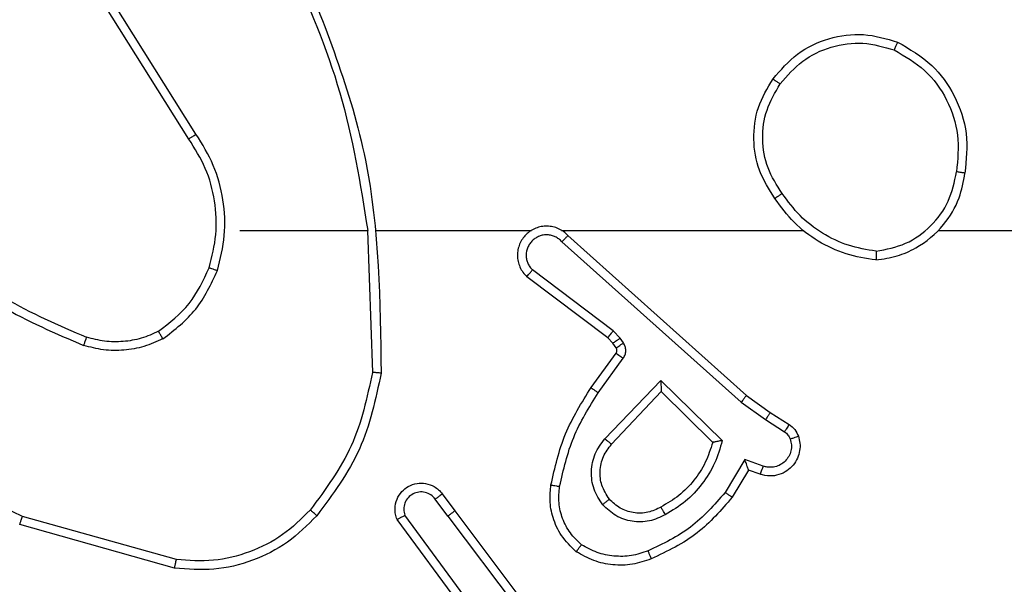
# Model space of a CAD drawing. Units: millimetres. Extents: x -4534 to 4839, y -3372 to 4463.
# Drawn here: x 128 to 151, y 1637 to 1650 of the extents above; entities that cross this region are included whole.
import ezdxf

# ---------------------------------------------------------------- set-up
doc = ezdxf.new("R2010")
doc.units = ezdxf.units.MM
doc.layers.add('Toestel 2D', color=7, linetype='Continuous', lineweight=20)

# ---------------------------------------------------------------- blocks, each defined once
blk = doc.blocks.new('1')
at = {"color": 7, "linetype": 'Continuous', "lineweight": 25}
for p, q in [((1578.616, 780.541), (1578.4239, 780.8465)), ((1578.5994, 780.5298), (1578.4071, 780.8356)), ((1578.7163, 780.3205), (1579.0099, 780.3205)), ((1579.0097, 780.3204), (1579.0207, 779.995)), ((1579.0301, 780.3205), (1579.3855, 780.3205)), ((1579.4547, 780.3205), (1580.0088, 780.3205)), ((1580.319, 780.3205), (1581.9163, 780.3205)), ((1579.4692, 780.3086), (1579.8788, 779.9422)), ((1579.4552, 780.2944), (1579.8665, 779.9264)), ((1579.5607, 780.0741), (1579.3749, 780.2143)), ((1579.5729, 780.09), (1579.3879, 780.2296)), ((1579.5723, 780.062), (1579.5607, 780.0741)), ((1579.5889, 780.0734), (1579.5729, 780.09)), ((1579.5965, 780.0624), (1579.5889, 780.0734)), ((1579.5799, 780.0511), (1579.5723, 780.062)), ((1579.5223, 779.9599), (1579.5797, 780.0389)), ((1579.5387, 779.9482), (1579.5961, 780.0271)), ((1579.554, 779.8428), (1579.6824, 779.9761)), ((1579.6824, 779.9761), (1579.8232, 779.8389)), ((1579.5693, 779.8302), (1579.6828, 779.9511)), ((1579.6828, 779.9511), (1579.8013, 779.8345)), ((1579.8788, 779.9422), (1579.9334, 779.9032)), ((1579.8665, 779.9264), (1579.9224, 779.8866)), ((1579.9334, 779.9032), (1579.9764, 779.8756)), ((1579.9224, 779.8866), (1579.9659, 779.8587)), ((1579.875, 779.7952), (1579.8296, 779.7197)), ((1579.9174, 779.7799), (1579.875, 779.7952)), ((1579.8834, 779.7709), (1579.8459, 779.7086)), ((1579.9104, 779.7612), (1579.8834, 779.7709)), ((1579.181, 779.7163), (1579.2095, 779.6775)), ((1579.1935, 779.6654), (1579.165, 779.7044)), ((1579.2632, 779.4398), (1579.095, 779.6673)), ((1579.1935, 779.6654), (1579.4196, 779.3657)), ((1579.2095, 779.6775), (1579.4347, 779.3788)), ((1578.5668, 779.5462), (1578.2116, 779.6461)), ((1578.571, 779.5657), (1578.2179, 779.6649)), ((1579.2476, 779.4274), (1579.0773, 779.6576))]:
    blk.add_line(p, q, dxfattribs=at)
for points, knots in [([(1578.8309, 780.9366), (1578.8735, 780.8376), (1578.9587, 780.6397), (1578.9929, 780.4269), (1579.0099, 780.3205)], [0, 0, 0, 0, 0.499994, 1, 1, 1, 1]), ([(1578.8487, 780.9451), (1578.9106, 780.7925), (1579.0345, 780.4872), (1579.0386, 780.1579), (1579.0406, 779.9932)], [0, 0, 0, 0, 0.499996, 1, 1, 1, 1]), ([(1579.9396, 780.6676), (1579.9571, 780.688), (1579.9922, 780.7289), (1580.0665, 780.7635), (1580.1476, 780.7749), (1580.1993, 780.7598), (1580.2251, 780.7522)], [0, 0, 0, 0, 0.250001, 0.5, 0.749999, 1, 1, 1, 1]), ([(1579.9561, 780.656), (1579.9722, 780.6747), (1580.0045, 780.7119), (1580.0723, 780.744), (1580.1465, 780.7545), (1580.1939, 780.7408), (1580.2176, 780.7339)], [0, 0, 0, 0, 0.249968, 0.499921, 0.749746, 1, 1, 1, 1]), ([(1580.2251, 780.7522), (1580.225, 780.752), (1580.2249, 780.7515), (1580.2237, 780.7485), (1580.2223, 780.7451), (1580.2209, 780.7418), (1580.2194, 780.738), (1580.2182, 780.7353), (1580.2176, 780.7339)], [0, 0, 0, 0, 0.216634, 0.454976, 0.582514, 0.715852, 0.85522, 1, 1, 1, 1]), ([(1580.2251, 780.7522), (1580.2529, 780.7361), (1580.3058, 780.7053), (1580.3594, 780.6295), (1580.3889, 780.5429), (1580.3829, 780.482), (1580.3799, 780.4516)], [0, 0, 0, 0, 0.262737, 0.4999552, 0.7504098, 1, 1, 1, 1]), ([(1580.2176, 780.7339), (1580.2422, 780.7197), (1580.2913, 780.6913), (1580.3415, 780.6211), (1580.3687, 780.5393), (1580.3632, 780.4829), (1580.3605, 780.4547)], [0, 0, 0, 0, 0.250255, 0.500079, 0.750053, 1, 1, 1, 1]), ([(1579.9441, 780.3935), (1579.9307, 780.4144), (1579.9041, 780.4558), (1579.8922, 780.5297), (1579.9015, 780.6039), (1579.9269, 780.6464), (1579.9396, 780.6676)], [0, 0, 0, 0, 0.251979, 0.498544, 0.748897, 1, 1, 1, 1]), ([(1579.9396, 780.6676), (1579.9399, 780.6675), (1579.9404, 780.6671), (1579.9442, 780.6645), (1579.9497, 780.6606), (1579.954, 780.6576), (1579.9561, 780.656)], [0, 0, 0, 0, 0.250149, 0.499882, 0.749961, 1, 1, 1, 1]), ([(1579.9607, 780.4051), (1579.9484, 780.424), (1579.9239, 780.4619), (1579.9127, 780.5297), (1579.9216, 780.5978), (1579.9446, 780.6366), (1579.9561, 780.656)], [0, 0, 0, 0, 0.250213, 0.500061, 0.75004, 1, 1, 1, 1]), ([(1578.5994, 780.5298), (1578.5996, 780.5299), (1578.5999, 780.5302), (1578.6023, 780.5318), (1578.6053, 780.5338), (1578.6084, 780.5359), (1578.612, 780.5383), (1578.6146, 780.5401), (1578.616, 780.541)], [0, 0, 0, 0, 0.195125, 0.426197, 0.555832, 0.694636, 0.84282, 1, 1, 1, 1]), ([(1578.6462, 780.2349), (1578.6526, 780.2601), (1578.6653, 780.3103), (1578.6611, 780.3885), (1578.6409, 780.4641), (1578.6133, 780.5079), (1578.5994, 780.5298)], [0, 0, 0, 0, 0.250008, 0.5, 0.750006, 1, 1, 1, 1]), ([(1578.6651, 780.2284), (1578.6718, 780.255), (1578.6851, 780.3083), (1578.6802, 780.391), (1578.6595, 780.4712), (1578.6305, 780.5178), (1578.616, 780.541)], [0, 0, 0, 0, 0.249919, 0.499979, 0.75005, 1, 1, 1, 1]), ([(1580.1758, 780.2526), (1580.1922, 780.255), (1580.224, 780.2596), (1580.2791, 780.2839), (1580.3313, 780.3276), (1580.3686, 780.3897), (1580.3764, 780.4324), (1580.3799, 780.4517)], [0, 0, 0, 0, 0.160459, 0.310873, 0.580406, 0.810172, 1, 1, 1, 1]), ([(1580.1762, 780.2727), (1580.1994, 780.2771), (1580.2456, 780.2859), (1580.3037, 780.3279), (1580.3462, 780.3856), (1580.3557, 780.4316), (1580.3605, 780.4547)], [0, 0, 0, 0, 0.250283, 0.500075, 0.75005, 1, 1, 1, 1]), ([(1580.3799, 780.4516), (1580.3797, 780.4517), (1580.3792, 780.4518), (1580.376, 780.4523), (1580.3723, 780.4529), (1580.3688, 780.4534), (1580.3648, 780.454), (1580.362, 780.4544), (1580.3605, 780.4547)], [0, 0, 0, 0, 0.218826, 0.458045, 0.585602, 0.718472, 0.856672, 1, 1, 1, 1]), ([(1579.9607, 780.4051), (1579.9595, 780.4042), (1579.957, 780.4025), (1579.9536, 780.4001), (1579.9506, 780.398), (1579.9474, 780.3958), (1579.9447, 780.3939), (1579.9443, 780.3936), (1579.9441, 780.3935)], [0, 0, 0, 0, 0.145143, 0.284777, 0.41822, 0.546041, 0.784246, 1, 1, 1, 1]), ([(1580.1758, 780.2526), (1580.1526, 780.2562), (1580.1062, 780.2633), (1580.0423, 780.2939), (1579.9856, 780.3366), (1579.958, 780.3745), (1579.9441, 780.3935)], [0, 0, 0, 0, 0.249994, 0.499994, 0.750011, 1, 1, 1, 1]), ([(1580.1762, 780.2727), (1580.1547, 780.2762), (1580.1115, 780.2833), (1580.0522, 780.3124), (1579.9995, 780.3521), (1579.9736, 780.3874), (1579.9607, 780.4051)], [0, 0, 0, 0, 0.249917, 0.500004, 0.750086, 1, 1, 1, 1]), ([(1579.4692, 780.3086), (1579.4659, 780.3117), (1579.4595, 780.3179), (1579.4477, 780.3246), (1579.4349, 780.3289), (1579.4215, 780.3305), (1579.408, 780.3295), (1579.3951, 780.3257), (1579.3831, 780.3194), (1579.3693, 780.3082), (1579.3592, 780.2931), (1579.3542, 780.2761), (1579.3529, 780.2627), (1579.3544, 780.2492), (1579.3587, 780.2363), (1579.3654, 780.2242), (1579.3717, 780.2176), (1579.3749, 780.2143)], [0, 0, 0, 0, 0.062547, 0.125056, 0.187594, 0.250106, 0.312635, 0.375171, 0.4377, 0.500219, 0.62225, 0.684184, 0.746545, 0.809286, 0.872448, 0.936028, 1, 1, 1, 1]), ([(1579.4552, 780.2944), (1579.453, 780.2966), (1579.4485, 780.301), (1579.4404, 780.3059), (1579.4315, 780.3091), (1579.4221, 780.3104), (1579.4127, 780.3098), (1579.4035, 780.3074), (1579.3951, 780.3031), (1579.3876, 780.2973), (1579.3815, 780.2901), (1579.3754, 780.2791), (1579.3729, 780.2664), (1579.3741, 780.2539), (1579.377, 780.2449), (1579.3815, 780.2366), (1579.3858, 780.2319), (1579.3879, 780.2296)], [0, 0, 0, 0, 0.0625404, 0.1250737, 0.1876, 0.2501774, 0.3126845, 0.3751665, 0.4377286, 0.5003076, 0.5628559, 0.6253358, 0.749832, 0.8122636, 0.8748332, 0.9374467, 1, 1, 1, 1]), ([(1579.4692, 780.3086), (1579.469, 780.3084), (1579.4687, 780.308), (1579.4664, 780.3057), (1579.4637, 780.3029), (1579.4612, 780.3004), (1579.4583, 780.2975), (1579.4562, 780.2954), (1579.4552, 780.2944)], [0, 0, 0, 0, 0.219542, 0.459183, 0.58655, 0.719182, 0.857183, 1, 1, 1, 1]), ([(1578.0121, 780.2835), (1578.0658, 780.2417), (1578.1744, 780.1571), (1578.3009, 780.103), (1578.3649, 780.0756)], [0, 0, 0, 0, 0.494656, 1, 1, 1, 1]), ([(1577.999, 780.2683), (1578.0543, 780.2253), (1578.1649, 780.1393), (1578.2938, 780.0842), (1578.3582, 780.0567)], [0, 0, 0, 0, 0.500012, 1, 1, 1, 1]), ([(1580.1762, 780.2727), (1580.1762, 780.2712), (1580.1762, 780.2682), (1580.1762, 780.2641), (1580.1762, 780.2605), (1580.1761, 780.2567), (1580.176, 780.2534), (1580.1759, 780.2529), (1580.1758, 780.2526)], [0, 0, 0, 0, 0.143726, 0.282273, 0.415332, 0.542797, 0.781789, 1, 1, 1, 1]), ([(1578.53, 780.089), (1578.5553, 780.1086), (1578.6059, 780.1478), (1578.6328, 780.2059), (1578.6462, 780.2349)], [0, 0, 0, 0, 0.500015, 1, 1, 1, 1]), ([(1578.6462, 780.2349), (1578.6465, 780.2348), (1578.6471, 780.2346), (1578.6514, 780.2331), (1578.6577, 780.231), (1578.6626, 780.2293), (1578.6651, 780.2284)], [0, 0, 0, 0, 0.250158, 0.499999, 0.749796, 1, 1, 1, 1]), ([(1578.5401, 780.0716), (1578.5673, 780.0927), (1578.6217, 780.1348), (1578.6506, 780.1972), (1578.6651, 780.2284)], [0, 0, 0, 0, 0.500005, 1, 1, 1, 1]), ([(1579.3749, 780.2143), (1579.375, 780.2144), (1579.3751, 780.2145), (1579.3762, 780.2158), (1579.3786, 780.2186), (1579.3829, 780.2237), (1579.3863, 780.2277), (1579.3879, 780.2296)], [0, 0, 0, 0, 0.128565, 0.256289, 0.507458, 0.755364, 1, 1, 1, 1]), ([(1578.2179, 779.6649), (1578.101, 779.7209), (1577.8673, 779.833), (1577.6953, 780.0269), (1577.6093, 780.1238)], [0, 0, 0, 0, 0.499994, 1, 1, 1, 1]), ([(1578.3649, 780.0756), (1578.3648, 780.0755), (1578.3647, 780.0751), (1578.3638, 780.0726), (1578.3626, 780.0692), (1578.3613, 780.0658), (1578.3599, 780.0615), (1578.3587, 780.0583), (1578.3582, 780.0567)], [0, 0, 0, 0, 0.181431, 0.407968, 0.538711, 0.680791, 0.834809, 1, 1, 1, 1]), ([(1578.53, 780.089), (1578.5171, 780.0832), (1578.4911, 780.0716), (1578.4489, 780.0645), (1578.4061, 780.0647), (1578.3786, 780.072), (1578.3649, 780.0756)], [0, 0, 0, 0, 0.249999, 0.500004, 0.749999, 1, 1, 1, 1]), ([(1578.5401, 780.0716), (1578.5392, 780.0732), (1578.5375, 780.0761), (1578.5352, 780.08), (1578.5334, 780.0832), (1578.5316, 780.0863), (1578.5303, 780.0885), (1578.5301, 780.0888), (1578.53, 780.089)], [0, 0, 0, 0, 0.167249, 0.322639, 0.465749, 0.596464, 0.821957, 1, 1, 1, 1]), ([(1579.5607, 780.0741), (1579.5609, 780.0744), (1579.5614, 780.075), (1579.5647, 780.0792), (1579.5687, 780.0845), (1579.5715, 780.0882), (1579.5729, 780.09)], [0, 0, 0, 0, 0.280039, 0.559076, 0.779594, 1, 1, 1, 1]), ([(1579.5723, 780.062), (1579.5726, 780.0622), (1579.5733, 780.0626), (1579.5777, 780.0657), (1579.5832, 780.0694), (1579.587, 780.072), (1579.5889, 780.0734)], [0, 0, 0, 0, 0.279971, 0.559119, 0.779594, 1, 1, 1, 1]), ([(1578.5401, 780.0716), (1578.5258, 780.0653), (1578.4972, 780.0525), (1578.4507, 780.0447), (1578.4036, 780.0448), (1578.3733, 780.0527), (1578.3582, 780.0567)], [0, 0, 0, 0, 0.2499481, 0.4999937, 0.7500721, 1, 1, 1, 1]), ([(1579.5797, 780.0389), (1579.5802, 780.0398), (1579.5813, 780.0416), (1579.5819, 780.0448), (1579.5815, 780.0481), (1579.5804, 780.0501), (1579.5799, 780.0511)], [0, 0, 0, 0, 0.237487, 0.483159, 0.737265, 1, 1, 1, 1]), ([(1579.5799, 780.0511), (1579.5802, 780.0513), (1579.5809, 780.0517), (1579.5853, 780.0547), (1579.5908, 780.0584), (1579.5946, 780.0611), (1579.5965, 780.0624)], [0, 0, 0, 0, 0.280027, 0.559196, 0.779407, 1, 1, 1, 1]), ([(1579.5961, 780.0271), (1579.5977, 780.0298), (1579.6009, 780.0352), (1579.6023, 780.0447), (1579.6011, 780.0542), (1579.598, 780.0596), (1579.5965, 780.0624)], [0, 0, 0, 0, 0.250018, 0.499891, 0.749752, 1, 1, 1, 1]), ([(1579.5797, 780.0389), (1579.58, 780.0387), (1579.5807, 780.0382), (1579.585, 780.0351), (1579.5904, 780.0312), (1579.5942, 780.0284), (1579.5961, 780.0271)], [0, 0, 0, 0, 0.279844, 0.559113, 0.779389, 1, 1, 1, 1]), ([(1579.0207, 779.995), (1579.0083, 779.9372), (1578.9836, 779.8218), (1578.9133, 779.7268), (1578.8781, 779.6794)], [0, 0, 0, 0, 0.500013, 1, 1, 1, 1]), ([(1579.0406, 779.9932), (1579.0279, 779.9333), (1579.0026, 779.8137), (1578.9297, 779.7155), (1578.8932, 779.6664)], [0, 0, 0, 0, 0.499999, 1, 1, 1, 1]), ([(1579.0406, 779.9932), (1579.0404, 779.9932), (1579.0399, 779.9932), (1579.0369, 779.9935), (1579.0332, 779.9938), (1579.0296, 779.9941), (1579.0254, 779.9945), (1579.0223, 779.9948), (1579.0207, 779.995)], [0, 0, 0, 0, 0.2049351, 0.4393485, 0.568003, 0.7042912, 0.848472, 1, 1, 1, 1]), ([(1579.4303, 779.7369), (1579.4393, 779.7767), (1579.4574, 779.8562), (1579.5007, 779.9254), (1579.5223, 779.9599)], [0, 0, 0, 0, 0.500227, 1, 1, 1, 1]), ([(1579.5223, 779.9599), (1579.5226, 779.9598), (1579.5231, 779.9594), (1579.5269, 779.9567), (1579.5323, 779.9528), (1579.5366, 779.9498), (1579.5387, 779.9482)], [0, 0, 0, 0, 0.250144, 0.499912, 0.749837, 1, 1, 1, 1]), ([(1579.6824, 779.9761), (1579.6825, 779.9725), (1579.6826, 779.9666), (1579.6828, 779.9598), (1579.6828, 779.9558), (1579.6829, 779.9531), (1579.6829, 779.9515), (1579.6829, 779.9512), (1579.6828, 779.9511)], [0, 0, 0, 0, 0.308474, 0.501653, 0.641431, 0.769859, 0.888477, 1, 1, 1, 1]), ([(1579.4502, 779.7334), (1579.4589, 779.7717), (1579.4764, 779.8483), (1579.5179, 779.9149), (1579.5387, 779.9482)], [0, 0, 0, 0, 0.500008, 1, 1, 1, 1]), ([(1579.8788, 779.9422), (1579.8787, 779.942), (1579.8784, 779.9416), (1579.8766, 779.9393), (1579.8744, 779.9364), (1579.8722, 779.9336), (1579.8695, 779.9302), (1579.8675, 779.9277), (1579.8665, 779.9264)], [0, 0, 0, 0, 0.198481, 0.430904, 0.56007, 0.698016, 0.844857, 1, 1, 1, 1]), ([(1579.9334, 779.9032), (1579.9333, 779.903), (1579.933, 779.9026), (1579.9313, 779.8998), (1579.9292, 779.8967), (1579.9272, 779.8937), (1579.9249, 779.8903), (1579.9233, 779.8878), (1579.9224, 779.8866)], [0, 0, 0, 0, 0.216751, 0.454785, 0.582743, 0.716096, 0.855402, 1, 1, 1, 1]), ([(1579.9764, 779.8756), (1579.9763, 779.8752), (1579.9759, 779.8745), (1579.9731, 779.87), (1579.9696, 779.8645), (1579.9672, 779.8606), (1579.9659, 779.8587)], [0, 0, 0, 0, 0.27998, 0.559109, 0.779528, 1, 1, 1, 1]), ([(1579.9764, 779.8756), (1579.9811, 779.872), (1579.9905, 779.8647), (1579.9954, 779.8538), (1579.9978, 779.8484)], [0, 0, 0, 0, 0.499974, 1, 1, 1, 1]), ([(1579.9978, 779.8484), (1579.9992, 779.8432), (1580.0021, 779.8324), (1580.0014, 779.8151), (1579.9964, 779.7978), (1579.9864, 779.7817), (1579.9718, 779.7683), (1579.9532, 779.7594), (1579.9317, 779.756), (1579.9176, 779.7594), (1579.9104, 779.7612)], [0, 0, 0, 0, 0.105917, 0.217298, 0.334125, 0.456423, 0.584145, 0.717313, 0.855948, 1, 1, 1, 1]), ([(1579.9659, 779.8587), (1579.9688, 779.8564), (1579.9747, 779.8519), (1579.9777, 779.8452), (1579.9792, 779.8418)], [0, 0, 0, 0, 0.500079, 1, 1, 1, 1]), ([(1579.9978, 779.8484), (1579.9975, 779.8483), (1579.9969, 779.848), (1579.9927, 779.8465), (1579.9865, 779.8443), (1579.9816, 779.8426), (1579.9792, 779.8418)], [0, 0, 0, 0, 0.250121, 0.499951, 0.749811, 1, 1, 1, 1]), ([(1579.5489, 779.6915), (1579.5414, 779.7031), (1579.5263, 779.7263), (1579.521, 779.7682), (1579.5293, 779.8095), (1579.5457, 779.8317), (1579.554, 779.8428)], [0, 0, 0, 0, 0.250313, 0.500123, 0.750043, 1, 1, 1, 1]), ([(1579.5642, 779.7044), (1579.5576, 779.7147), (1579.5451, 779.7342), (1579.5413, 779.7691), (1579.5482, 779.8029), (1579.5623, 779.8211), (1579.5693, 779.8302)], [0, 0, 0, 0, 0.265149, 0.499939, 0.752692, 1, 1, 1, 1]), ([(1579.554, 779.8428), (1579.5553, 779.8417), (1579.5579, 779.8396), (1579.5614, 779.8368), (1579.5642, 779.8345), (1579.5669, 779.8322), (1579.5689, 779.8305), (1579.5692, 779.8303), (1579.5693, 779.8302)], [0, 0, 0, 0, 0.165541, 0.319561, 0.461845, 0.592523, 0.819278, 1, 1, 1, 1]), ([(1579.8013, 779.8345), (1579.7963, 779.8189), (1579.7862, 779.7878), (1579.7591, 779.7466), (1579.7248, 779.7111), (1579.6967, 779.6945), (1579.6826, 779.6862)], [0, 0, 0, 0, 0.250003, 0.499981, 0.750002, 1, 1, 1, 1]), ([(1579.8232, 779.8389), (1579.8181, 779.8211), (1579.8078, 779.7855), (1579.778, 779.7383), (1579.7402, 779.6973), (1579.7085, 779.6782), (1579.6926, 779.6686)], [0, 0, 0, 0, 0.249931, 0.500003, 0.750074, 1, 1, 1, 1]), ([(1579.8232, 779.8389), (1579.8213, 779.8385), (1579.8178, 779.8378), (1579.8127, 779.8367), (1579.8084, 779.8358), (1579.8051, 779.8352), (1579.8029, 779.8348), (1579.8016, 779.8345), (1579.8014, 779.8345), (1579.8013, 779.8345)], [0, 0, 0, 0, 0.177513, 0.320088, 0.501358, 0.636611, 0.764477, 0.885424, 1, 1, 1, 1]), ([(1579.9792, 779.8418), (1579.9803, 779.8374), (1579.9825, 779.8286), (1579.9812, 779.8149), (1579.9763, 779.8021), (1579.968, 779.7911), (1579.9571, 779.7828), (1579.9443, 779.7779), (1579.9323, 779.7769), (1579.9233, 779.7781), (1579.919, 779.7794), (1579.9174, 779.7799)], [0, 0, 0, 0, 0.124881, 0.249705, 0.374667, 0.499803, 0.625329, 0.749788, 0.874755, 0.953633, 1, 1, 1, 1]), ([(1579.8834, 779.7709), (1579.8834, 779.771), (1579.8833, 779.7713), (1579.8828, 779.7729), (1579.8819, 779.7755), (1579.8805, 779.7796), (1579.8783, 779.7862), (1579.8762, 779.7918), (1579.875, 779.7952)], [0, 0, 0, 0, 0.111484, 0.23004, 0.358105, 0.497946, 0.70269, 1, 1, 1, 1]), ([(1579.9104, 779.7612), (1579.9106, 779.7615), (1579.9108, 779.762), (1579.9124, 779.7663), (1579.9147, 779.7725), (1579.9165, 779.7775), (1579.9174, 779.7799)], [0, 0, 0, 0, 0.2501382, 0.4999406, 0.7497057, 1, 1, 1, 1]), ([(1579.0773, 779.6576), (1579.0759, 779.6616), (1579.0731, 779.6694), (1579.0719, 779.6854), (1579.0756, 779.704), (1579.0871, 779.7218), (1579.1032, 779.7346), (1579.1224, 779.7413), (1579.1434, 779.7412), (1579.1601, 779.7351), (1579.1728, 779.7262), (1579.1782, 779.7197), (1579.181, 779.7163)], [0, 0, 0, 0, 0.0727692, 0.1426342, 0.2731462, 0.3922358, 0.4999029, 0.6235936, 0.7351871, 0.8549487, 0.9243802, 1, 1, 1, 1]), ([(1579.4882, 779.5839), (1579.476, 779.5956), (1579.4529, 779.6179), (1579.434, 779.66), (1579.4264, 779.7), (1579.429, 779.7251), (1579.4303, 779.7369)], [0, 0, 0, 0, 0.294211, 0.558972, 0.794256, 1, 1, 1, 1]), ([(1579.4303, 779.7369), (1579.4306, 779.7368), (1579.4312, 779.7367), (1579.4358, 779.7359), (1579.4424, 779.7347), (1579.4476, 779.7338), (1579.4502, 779.7334)], [0, 0, 0, 0, 0.250192, 0.499967, 0.749742, 1, 1, 1, 1]), ([(1579.5002, 779.5998), (1579.4912, 779.6085), (1579.4731, 779.6257), (1579.4557, 779.6593), (1579.4467, 779.6961), (1579.449, 779.7209), (1579.4502, 779.7334)], [0, 0, 0, 0, 0.250051, 0.5, 0.749968, 1, 1, 1, 1]), ([(1579.165, 779.7044), (1579.1617, 779.7079), (1579.1553, 779.715), (1579.1418, 779.7206), (1579.1273, 779.7214), (1579.1134, 779.717), (1579.102, 779.708), (1579.0945, 779.6956), (1579.0915, 779.6812), (1579.0938, 779.6719), (1579.095, 779.6673)], [0, 0, 0, 0, 0.125036, 0.249996, 0.375061, 0.50001, 0.624997, 0.749977, 0.874984, 1, 1, 1, 1]), ([(1579.181, 779.7163), (1579.1808, 779.7161), (1579.1803, 779.7157), (1579.1766, 779.713), (1579.1713, 779.709), (1579.1671, 779.7059), (1579.165, 779.7044)], [0, 0, 0, 0, 0.250289, 0.50018, 0.749811, 1, 1, 1, 1]), ([(1579.8296, 779.7197), (1579.8048, 779.6912), (1579.7552, 779.6343), (1579.6871, 779.6019), (1579.653, 779.5857)], [0, 0, 0, 0, 0.499982, 1, 1, 1, 1]), ([(1579.8459, 779.7086), (1579.8457, 779.7088), (1579.8454, 779.709), (1579.8428, 779.7107), (1579.8398, 779.7127), (1579.8368, 779.7147), (1579.8334, 779.7171), (1579.8309, 779.7188), (1579.8296, 779.7197)], [0, 0, 0, 0, 0.206498, 0.441727, 0.570398, 0.70621, 0.849629, 1, 1, 1, 1]), ([(1579.5642, 779.7044), (1579.5639, 779.7042), (1579.5635, 779.7038), (1579.56, 779.7008), (1579.5549, 779.6965), (1579.5509, 779.6932), (1579.5489, 779.6915)], [0, 0, 0, 0, 0.2503, 0.499883, 0.74973, 1, 1, 1, 1]), ([(1579.6926, 779.6686), (1579.6806, 779.6629), (1579.6567, 779.6516), (1579.6162, 779.6514), (1579.5778, 779.664), (1579.5586, 779.6823), (1579.5489, 779.6915)], [0, 0, 0, 0, 0.249957, 0.499891, 0.749687, 1, 1, 1, 1]), ([(1579.6826, 779.6862), (1579.6729, 779.6814), (1579.6529, 779.6716), (1579.6195, 779.6716), (1579.5877, 779.682), (1579.5721, 779.6968), (1579.5642, 779.7044)], [0, 0, 0, 0, 0.24681, 0.507837, 0.749924, 1, 1, 1, 1]), ([(1579.8459, 779.7086), (1579.8208, 779.6794), (1579.769, 779.6192), (1579.6972, 779.5849), (1579.6603, 779.5673)], [0, 0, 0, 0, 0.4853717, 1, 1, 1, 1]), ([(1578.8932, 779.6664), (1578.8717, 779.6449), (1578.8288, 779.602), (1578.7467, 779.561), (1578.6576, 779.539), (1578.597, 779.5438), (1578.5668, 779.5462)], [0, 0, 0, 0, 0.25, 0.500003, 0.750004, 1, 1, 1, 1]), ([(1578.8781, 779.6794), (1578.8578, 779.6593), (1578.8173, 779.6192), (1578.7399, 779.5811), (1578.6564, 779.5596), (1578.5994, 779.5637), (1578.571, 779.5657)], [0, 0, 0, 0, 0.2498678, 0.4999925, 0.7501214, 1, 1, 1, 1]), ([(1578.8932, 779.6664), (1578.8929, 779.6666), (1578.8923, 779.6671), (1578.8883, 779.6706), (1578.8833, 779.6749), (1578.8799, 779.6779), (1578.8781, 779.6794)], [0, 0, 0, 0, 0.279914, 0.559067, 0.779357, 1, 1, 1, 1]), ([(1579.0773, 779.6576), (1579.0774, 779.6576), (1579.0775, 779.6577), (1579.0787, 779.6583), (1579.0804, 779.6593), (1579.0834, 779.661), (1579.0883, 779.6637), (1579.0928, 779.6661), (1579.095, 779.6673)], [0, 0, 0, 0, 0.132129, 0.262265, 0.390488, 0.516238, 0.761675, 1, 1, 1, 1]), ([(1579.1935, 779.6654), (1579.1956, 779.667), (1579.1998, 779.6701), (1579.2051, 779.6741), (1579.2088, 779.6769), (1579.2092, 779.6773), (1579.2095, 779.6775)], [0, 0, 0, 0, 0.250075, 0.500024, 0.750072, 1, 1, 1, 1]), ([(1579.6926, 779.6686), (1579.6917, 779.6703), (1579.6899, 779.6734), (1579.6875, 779.6776), (1579.6856, 779.6809), (1579.6839, 779.6838), (1579.6828, 779.6858), (1579.6826, 779.6861), (1579.6826, 779.6862)], [0, 0, 0, 0, 0.180253, 0.344963, 0.493435, 0.626343, 0.844488, 1, 1, 1, 1]), ([(1578.2116, 779.6461), (1578.2117, 779.6463), (1578.2118, 779.6467), (1578.2127, 779.6495), (1578.2139, 779.653), (1578.215, 779.6564), (1578.2164, 779.6604), (1578.2174, 779.6634), (1578.2179, 779.6649)], [0, 0, 0, 0, 0.2007838, 0.4340314, 0.5631691, 0.7005092, 0.8461501, 1, 1, 1, 1]), ([(1579.4882, 779.5839), (1579.4884, 779.5841), (1579.4887, 779.5845), (1579.4908, 779.5872), (1579.4931, 779.5903), (1579.4953, 779.5932), (1579.4977, 779.5964), (1579.4994, 779.5987), (1579.5002, 779.5998)], [0, 0, 0, 0, 0.227196, 0.468983, 0.595852, 0.726727, 0.861443, 1, 1, 1, 1]), ([(1579.653, 779.5857), (1579.6404, 779.5814), (1579.6151, 779.5729), (1579.5747, 779.5726), (1579.5352, 779.5803), (1579.5119, 779.5933), (1579.5002, 779.5998)], [0, 0, 0, 0, 0.249892, 0.499995, 0.750147, 1, 1, 1, 1]), ([(1579.6603, 779.5673), (1579.6461, 779.5625), (1579.6175, 779.5528), (1579.572, 779.5523), (1579.5274, 779.5615), (1579.5013, 779.5764), (1579.4882, 779.5839)], [0, 0, 0, 0, 0.249994, 0.500016, 0.749995, 1, 1, 1, 1]), ([(1579.6603, 779.5673), (1579.6602, 779.5676), (1579.6601, 779.5682), (1579.6584, 779.5724), (1579.656, 779.5785), (1579.654, 779.5833), (1579.653, 779.5857)], [0, 0, 0, 0, 0.2500431, 0.4998162, 0.7499095, 1, 1, 1, 1]), ([(1578.5668, 779.5462), (1578.5668, 779.5464), (1578.5669, 779.5469), (1578.5675, 779.5498), (1578.5683, 779.5534), (1578.5691, 779.5569), (1578.57, 779.5611), (1578.5706, 779.5641), (1578.571, 779.5657)], [0, 0, 0, 0, 0.2018461, 0.4355244, 0.5644345, 0.7013996, 0.8467334, 1, 1, 1, 1])]:
    blk.add_open_spline(points, degree=3, knots=knots, dxfattribs=at)
blk = doc.blocks.new('VPL-03-WD1403')
at = {"layer": 'Toestel 2D', "xscale": 10, "yscale": 10, "zscale": 10}
blk.add_blockref('1', (-15654.029, -6158.111), dxfattribs=at)
blk = doc.blocks.new('VPL-18-RC1403')
blk.add_blockref('VPL-03-WD1403', (0, 0))

msp = doc.modelspace()

# ---------------------------------------------------------------- block references
msp.add_blockref('VPL-18-RC1403', (0, 0))

doc.saveas('drawing.dxf')
